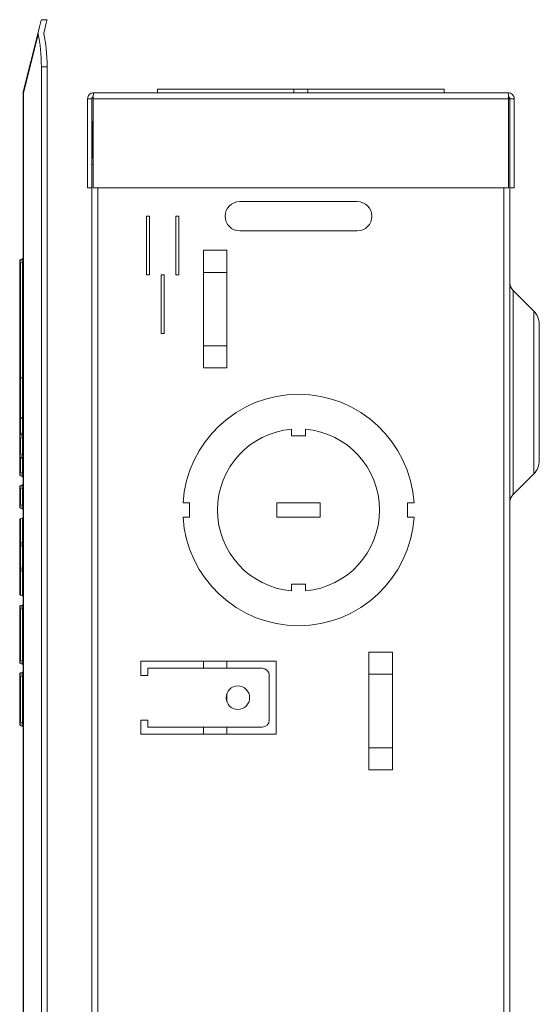
# Model space of a CAD drawing. Units: inches. Extents: x 0.6 to 57, y 1.5 to 57.4.
# Drawn here: x 19.2 to 23.7, y 43 to 51.4 of the extents above; entities that cross this region are included whole.
import ezdxf

# ---------------------------------------------------------------- set-up
doc = ezdxf.new("R2010")
doc.units = ezdxf.units.IN
doc.header["$MEASUREMENT"] = 0

msp = doc.modelspace()

# ---------------------------------------------------------------- linework, layer by layer
at = {"color": 7, "linetype": 'Continuous', "lineweight": 15}
for p, q in [((19.4222, 51.3559), (19.4715, 51.3559)), ((19.395, 51.2481), (19.27, 50.7532)), ((19.27, 50.7342), (19.395, 51.2291)), ((19.395, 51.2481), (19.395, 51.2291)), ((19.4428, 51.2351), (19.4428, 51.2424)), ((19.4222, 50.9559), (19.4222, 8.4109)), ((19.4222, 50.9559), (19.4715, 50.9559)), ((19.4715, 50.9559), (19.4715, 8.4109)), ((19.2677, 50.7342), (19.2677, 8.6327)), ((19.2677, 50.7342), (19.27, 50.7342)), ((19.27, 8.6327), (19.27, 50.7342)), ((19.8675, 50.7344), (23.3955, 50.7344)), ((20.4115, 50.7644), (20.4115, 50.7344)), ((21.5715, 50.7644), (20.4115, 50.7644)), ((21.5715, 50.7344), (21.5715, 50.7644)), ((21.5715, 50.7644), (21.6915, 50.7644)), ((21.6915, 50.7344), (21.6915, 50.7644)), ((22.8515, 50.7644), (21.6915, 50.7644)), ((22.8515, 50.7344), (22.8515, 50.7644)), ((19.8155, 50.6824), (19.8515, 50.6824)), ((19.8155, 49.9244), (19.8155, 50.6824)), ((19.8515, 50.6824), (19.8515, 49.9244)), ((19.8628, 50.6824), (19.8628, 49.9244)), ((19.8628, 50.6824), (23.4002, 50.6824)), ((23.4002, 50.6824), (23.4002, 49.9244)), ((23.4007, 50.6834), (23.4115, 50.6834)), ((23.4115, 50.6834), (23.4115, 50.6824)), ((23.4475, 50.6824), (23.4115, 50.6824)), ((23.4115, 50.6824), (23.4115, 49.9244)), ((23.4475, 50.6824), (23.4475, 49.9244)), ((19.8515, 50.4817), (19.8535, 50.4817)), ((19.8515, 50.4804), (19.8535, 50.4804)), ((19.8515, 50.4793), (19.8535, 50.4793)), ((19.8515, 50.4641), (19.8535, 50.4641)), ((19.8628, 50.4894), (19.8535, 50.4894)), ((19.8535, 50.4894), (19.8535, 50.4894)), ((19.8535, 50.1794), (19.8535, 50.4894)), ((19.8515, 50.4392), (19.8535, 50.4392)), ((19.8515, 50.4361), (19.8535, 50.4361)), ((19.8515, 50.4094), (19.8535, 50.4094)), ((19.8515, 50.3983), (19.8535, 50.3983)), ((19.8515, 50.3723), (19.8535, 50.3723)), ((19.8515, 50.3541), (19.8535, 50.3541)), ((19.8515, 50.3314), (19.8535, 50.3314)), ((19.8515, 50.3081), (19.8535, 50.3081)), ((19.8515, 50.2909), (19.8535, 50.2909)), ((19.8515, 50.2646), (19.8535, 50.2646)), ((19.8515, 50.2546), (19.8535, 50.2546)), ((19.8515, 50.228), (19.8535, 50.228)), ((19.8515, 50.2261), (19.8535, 50.2261)), ((19.8515, 50.2017), (19.8535, 50.2017)), ((19.8515, 50.1885), (19.8535, 50.1885)), ((19.8515, 50.1872), (19.8535, 50.1872)), ((19.8515, 50.1234), (19.8628, 50.1234)), ((19.8535, 50.1794), (19.8628, 50.1794)), ((19.8515, 49.9244), (19.8155, 49.9244)), ((19.8515, 49.9244), (19.8515, 29.9634)), ((23.4002, 49.9244), (19.8628, 49.9244)), ((23.4115, 49.9244), (23.4475, 49.9244)), ((23.4115, 49.9244), (23.4115, 9.4424)), ((22.1115, 49.8084), (21.1115, 49.8084)), ((20.3417, 49.685), (20.3167, 49.685)), ((20.3167, 49.685), (20.3167, 49.185)), ((20.3417, 49.185), (20.3417, 49.685)), ((20.5917, 49.685), (20.5667, 49.685)), ((20.5667, 49.685), (20.5667, 49.185)), ((20.5917, 49.185), (20.5917, 49.685)), ((21.1115, 49.5584), (22.1115, 49.5584)), ((21.0015, 49.3934), (20.8015, 49.3934)), ((20.8015, 48.3934), (20.8015, 49.3934)), ((21.0015, 48.3934), (21.0015, 49.3934)), ((19.2451, 49.2869), (19.2377, 49.2869)), ((19.2377, 49.2869), (19.2377, 48.3088)), ((19.2439, 49.315), (19.2435, 49.3154)), ((19.2451, 49.3159), (19.244, 49.3152)), ((19.2603, 49.32), (19.2451, 49.3159)), ((19.2603, 49.291), (19.2451, 49.2869)), ((19.2451, 49.2869), (19.2451, 48.3088)), ((19.2618, 49.3205), (19.259, 49.3191)), ((19.2603, 48.3088), (19.2603, 49.291)), ((19.2603, 49.291), (19.2677, 49.291)), ((20.3167, 49.185), (20.3417, 49.185)), ((20.4667, 49.185), (20.4417, 49.185)), ((20.4417, 49.185), (20.4417, 48.685)), ((20.4667, 48.685), (20.4667, 49.185)), ((20.5667, 49.185), (20.5917, 49.185)), ((21.0015, 49.2059), (20.8015, 49.2059)), ((23.6143, 48.8755), (23.4375, 49.0523)), ((20.4417, 48.685), (20.4667, 48.685)), ((23.6615, 48.1834), (23.6615, 48.7617)), ((21.0015, 48.5809), (20.8015, 48.5809)), ((21.0015, 48.3934), (20.8015, 48.3934)), ((19.2451, 48.3088), (19.2377, 48.3088)), ((19.2603, 48.3088), (19.2451, 48.3088)), ((19.2451, 48.3088), (19.2451, 47.9744)), ((19.2603, 48.3088), (19.2677, 48.3088)), ((19.2603, 47.9703), (19.2603, 48.3088)), ((23.6615, 47.6052), (23.6615, 48.1834)), ((19.2451, 47.9647), (19.2377, 47.9647)), ((19.2377, 47.9647), (19.2377, 47.8348)), ((19.2603, 47.9703), (19.2451, 47.9744)), ((19.2455, 47.9741), (19.2451, 47.9744)), ((19.2603, 47.9606), (19.2451, 47.9647)), ((19.2451, 47.9647), (19.2451, 47.8348)), ((19.2603, 47.9606), (19.2677, 47.9606)), ((19.2603, 47.8389), (19.2603, 47.9606)), ((21.5515, 47.8134), (21.5515, 47.8708)), ((21.6715, 47.8708), (21.6715, 47.8134)), ((19.2377, 47.8348), (19.2451, 47.8348)), ((19.2451, 47.7962), (19.2377, 47.7962)), ((19.2377, 47.7962), (19.2377, 47.6603)), ((19.2439, 47.8243), (19.2435, 47.8246)), ((19.2451, 47.8251), (19.244, 47.8244)), ((19.2451, 47.8348), (19.2603, 47.8389)), ((19.2603, 47.8292), (19.2451, 47.8251)), ((19.2603, 47.8002), (19.2451, 47.7962)), ((19.2451, 47.7962), (19.2451, 47.6603)), ((19.2618, 47.8298), (19.259, 47.8283)), ((19.2677, 47.8389), (19.2603, 47.8389)), ((19.2603, 47.6562), (19.2603, 47.8002)), ((19.2603, 47.8002), (19.2677, 47.8002)), ((21.6715, 47.8134), (21.5515, 47.8134)), ((19.2451, 47.6603), (19.2377, 47.6603)), ((19.2451, 47.6216), (19.2377, 47.6216)), ((19.2377, 47.6216), (19.2377, 47.5019)), ((19.2435, 47.6319), (19.2439, 47.6322)), ((19.2603, 47.6562), (19.2451, 47.6603)), ((19.2603, 47.6272), (19.2451, 47.6313)), ((19.2455, 47.631), (19.2451, 47.6313)), ((19.2603, 47.6176), (19.2451, 47.6216)), ((19.2451, 47.6216), (19.2451, 47.5019)), ((19.259, 47.6281), (19.2618, 47.6267)), ((19.2677, 47.6562), (19.2603, 47.6562)), ((19.2603, 47.6176), (19.2677, 47.6176)), ((19.2603, 47.4979), (19.2603, 47.6176)), ((19.2377, 47.5019), (19.2451, 47.5019)), ((19.2435, 47.4735), (19.2439, 47.4738)), ((19.2451, 47.5019), (19.2603, 47.4979)), ((19.2603, 47.4689), (19.2451, 47.473)), ((19.259, 47.4698), (19.2618, 47.4683)), ((19.2677, 47.4979), (19.2603, 47.4979)), ((23.4375, 47.3146), (23.6143, 47.4914)), ((19.2451, 47.3636), (19.2377, 47.3636)), ((19.2377, 47.3636), (19.2377, 47.2277)), ((19.2439, 47.3917), (19.2435, 47.392)), ((19.2451, 47.3925), (19.244, 47.3918)), ((19.2603, 47.3966), (19.2451, 47.3925)), ((19.2603, 47.3676), (19.2451, 47.3636)), ((19.2451, 47.3636), (19.2451, 47.2277)), ((19.2618, 47.3972), (19.259, 47.3957)), ((19.2603, 47.2236), (19.2603, 47.3676)), ((19.2603, 47.3676), (19.2677, 47.3676)), ((19.2377, 47.2277), (19.2451, 47.2277)), ((19.2435, 47.1992), (19.2439, 47.1996)), ((19.2451, 47.2277), (19.2603, 47.2236)), ((19.2603, 47.1946), (19.2451, 47.1987)), ((19.259, 47.1955), (19.2618, 47.1941)), ((19.2677, 47.2236), (19.2603, 47.2236)), ((20.6283, 47.2434), (20.6839, 47.2434)), ((20.6839, 47.2434), (20.6839, 47.1234)), ((21.4265, 47.2434), (21.7965, 47.2434)), ((21.4265, 47.1234), (21.4265, 47.2434)), ((21.7965, 47.2434), (21.7965, 47.1234)), ((22.5391, 47.1234), (22.5391, 47.2434)), ((22.5391, 47.2434), (22.5946, 47.2434)), ((19.2377, 47.0986), (19.2377, 46.8941)), ((19.2576, 47.114), (19.2424, 47.1084)), ((19.2603, 47.1134), (19.2451, 47.1077)), ((19.2451, 47.1077), (19.2451, 46.9033)), ((19.2603, 46.9062), (19.2603, 47.1134)), ((20.6839, 47.1234), (20.6283, 47.1234)), ((21.7965, 47.1234), (21.4265, 47.1234)), ((22.5946, 47.1234), (22.5391, 47.1234)), ((19.2451, 46.8758), (19.2377, 46.8758)), ((19.2377, 46.8758), (19.2377, 46.6928)), ((19.2451, 46.9033), (19.2603, 46.9062)), ((19.2603, 46.8787), (19.2451, 46.8758)), ((19.2451, 46.8758), (19.2451, 46.6928)), ((19.2603, 46.6899), (19.2603, 46.8787)), ((19.2603, 46.8787), (19.2677, 46.8787)), ((19.2451, 46.6928), (19.2377, 46.6928)), ((19.2377, 46.6745), (19.2377, 46.47)), ((19.2603, 46.6899), (19.2451, 46.6928)), ((19.2677, 46.6899), (19.2603, 46.6899)), ((19.2603, 46.6624), (19.2451, 46.6653)), ((19.2451, 46.6653), (19.2451, 46.4609)), ((19.2603, 46.4552), (19.2603, 46.6624)), ((21.5515, 46.5534), (21.6715, 46.5534)), ((21.5515, 46.496), (21.5515, 46.5534)), ((21.6715, 46.5534), (21.6715, 46.496)), ((19.2424, 46.4602), (19.2576, 46.4546)), ((19.2603, 46.4552), (19.2451, 46.4609)), ((19.2451, 46.3409), (19.2377, 46.3409)), ((19.2377, 46.3409), (19.2377, 45.9059)), ((19.2439, 46.3691), (19.2435, 46.3694)), ((19.2451, 46.3699), (19.244, 46.3692)), ((19.2603, 46.374), (19.2451, 46.3699)), ((19.2603, 46.345), (19.2451, 46.3409)), ((19.2451, 46.3409), (19.2451, 45.9059)), ((19.2618, 46.3745), (19.259, 46.3731)), ((19.2603, 45.9019), (19.2603, 46.345)), ((19.2603, 46.345), (19.2677, 46.345)), ((22.4115, 45.9734), (22.2115, 45.9734)), ((22.2115, 44.9734), (22.2115, 45.9734)), ((22.4115, 44.9734), (22.4115, 45.9734)), ((19.2451, 45.9059), (19.2377, 45.9059)), ((19.2435, 45.8775), (19.2439, 45.8778)), ((19.2603, 45.9019), (19.2451, 45.9059)), ((19.2603, 45.8729), (19.2451, 45.877)), ((19.259, 45.8738), (19.2618, 45.8723)), ((19.2677, 45.9019), (19.2603, 45.9019)), ((21.4226, 45.8963), (20.268, 45.8963)), ((20.268, 45.8963), (20.268, 45.7763)), ((20.328, 45.7763), (20.328, 45.8363)), ((20.328, 45.8363), (21.3026, 45.8363)), ((20.8015, 45.8963), (20.8015, 45.8363)), ((21.0015, 45.8963), (21.0015, 45.8363)), ((21.4226, 45.2763), (21.4226, 45.8963)), ((19.2451, 45.768), (19.2377, 45.768)), ((19.2377, 45.768), (19.2377, 45.3773)), ((19.2439, 45.7961), (19.2435, 45.7964)), ((19.2451, 45.797), (19.244, 45.7963)), ((19.2603, 45.8011), (19.2451, 45.797)), ((19.2603, 45.7721), (19.2451, 45.768)), ((19.2451, 45.768), (19.2451, 45.3773)), ((19.2618, 45.8016), (19.259, 45.8002)), ((19.2603, 45.3732), (19.2603, 45.7721)), ((19.2603, 45.7721), (19.2677, 45.7721)), ((20.268, 45.7763), (20.328, 45.7763)), ((21.3626, 45.7763), (21.3626, 45.3963)), ((22.4115, 45.7859), (22.2115, 45.7859)), ((21.0015, 45.6209), (21.0015, 45.5517)), ((19.2451, 45.3773), (19.2377, 45.3773)), ((19.2435, 45.3488), (19.2439, 45.3492)), ((19.2603, 45.3732), (19.2451, 45.3773)), ((19.2603, 45.3442), (19.2451, 45.3483)), ((19.259, 45.3451), (19.2618, 45.3437)), ((19.2677, 45.3732), (19.2603, 45.3732)), ((20.328, 45.3963), (20.268, 45.3963)), ((20.268, 45.3963), (20.268, 45.2763)), ((20.328, 45.3363), (20.328, 45.3963)), ((21.3026, 45.3363), (20.328, 45.3363)), ((20.8015, 45.3363), (20.8015, 45.2763)), ((21.0015, 45.3363), (21.0015, 45.2763)), ((20.268, 45.2763), (21.4226, 45.2763)), ((22.4115, 45.1609), (22.2115, 45.1609)), ((22.4115, 44.9734), (22.2115, 44.9734))]:
    msp.add_line(p, q, dxfattribs=at)
at = {"color": 8, "linetype": 'Continuous', "lineweight": 15}
for p, q in [((19.9035, 49.9244), (19.9035, 29.9634)), ((23.3595, 49.9244), (23.3595, 9.4424)), ((23.4375, 48.1834), (23.4375, 49.0523)), ((23.6143, 48.8755), (23.6143, 48.1834)), ((23.4375, 47.3146), (23.4375, 48.1834)), ((23.6143, 48.1834), (23.6143, 47.4914))]:
    msp.add_line(p, q, dxfattribs=at)
at = {"color": 7, "linetype": 'Continuous', "lineweight": 15, "flags": 128}
for points in [[(19.4222, 51.3559), (19.4204, 51.3489), (19.4151, 51.328), (19.4065, 51.294), (19.395, 51.2481)], [(19.4428, 51.2424), (19.455, 51.2907), (19.464, 51.3265), (19.4696, 51.3485), (19.4715, 51.3559)], [(19.2576, 47.114), (19.2583, 47.1141), (19.2603, 47.1134)], [(19.2603, 46.4552), (19.2583, 46.4545), (19.2576, 46.4546)]]:
    msp.add_lwpolyline(points, dxfattribs=at)
at = {"color": 8, "linetype": 'Continuous', "lineweight": 15, "flags": 128}
for points in [[(19.2424, 47.1084), (19.2431, 47.1085), (19.2451, 47.1077)], [(19.2451, 46.4609), (19.2431, 46.4601), (19.2423, 46.4603)]]:
    msp.add_lwpolyline(points, dxfattribs=at)
at = {"color": 7, "linetype": 'Continuous', "lineweight": 15}
msp.add_circle((21.0953, 45.5863), 0.1, dxfattribs=at)
for centre, radius, start, end in [((19.3455, 50.7342), 0.0778, 165.83294, 180), ((19.3087, 50.7437), 0.0398, 166.17129, 193.82871), ((21.1115, 49.6834), 0.125, 90, 270), ((22.1115, 49.6834), 0.125, 270, 90), ((19.2477, 49.3062), 0.01, 105, 180), ((19.2906, 49.3055), 0.0336, 154.46247, 205.53753), ((19.2577, 49.3296), 0.01, 285, 0), ((23.5005, 49.1152), 0.089, 180, 225), ((23.5005, 48.7617), 0.161, 0, 45), ((21.6115, 47.1834), 0.985, 3.49226, 176.50774), ((19.2477, 47.984), 0.01, 180, 255), ((19.2577, 47.9606), 0.01, 0, 75), ((19.2502, 47.9655), 0.0112, 334.46425, 25.53575), ((21.6115, 47.1834), 0.69, 94.98854, 265.01146), ((21.6115, 47.1834), 0.69, 274.98854, 85.01146), ((19.2477, 47.8155), 0.01, 105, 180), ((19.235, 47.83), 0.0112, 334.46535, 25.53465), ((19.2906, 47.8147), 0.0336, 154.46195, 205.53805), ((19.2577, 47.8389), 0.01, 285, 0), ((19.2502, 47.834), 0.0112, 334.46286, 25.53714), ((19.2477, 47.641), 0.01, 180, 255), ((19.2754, 47.6458), 0.0336, 154.45951, 205.54049), ((19.2906, 47.6417), 0.0336, 154.46247, 205.53753), ((19.2577, 47.6176), 0.01, 0, 75), ((19.2502, 47.6224), 0.0112, 334.46286, 25.53714), ((23.5005, 47.6052), 0.161, 315, 0), ((19.2477, 47.4826), 0.01, 180, 255), ((19.2754, 47.4875), 0.0336, 154.4621, 205.5379), ((19.2906, 47.4834), 0.0336, 154.46034, 205.53966), ((19.2577, 47.4592), 0.01, 0, 75), ((19.2477, 47.3829), 0.01, 105, 180), ((19.2906, 47.3821), 0.0336, 154.46195, 205.53805), ((19.2577, 47.4063), 0.01, 285, 0), ((23.5005, 47.2517), 0.089, 135, 180), ((19.2477, 47.2084), 0.01, 180, 255), ((19.2754, 47.2132), 0.0336, 154.45951, 205.54049), ((19.2906, 47.2091), 0.0336, 154.46088, 205.53912), ((19.2577, 47.185), 0.01, 0, 75), ((19.2473, 47.0984), 0.00959, 103.09709, 178.9471), ((19.2581, 47.1227), 0.00959, 283.10048, 358.94371), ((21.6115, 47.1834), 0.985, 183.49226, 356.50774), ((19.2473, 46.894), 0.00958, 103.0822, 178.95482), ((19.2989, 46.8896), 0.0555, 165.66621, 194.33379), ((19.314, 46.8925), 0.0555, 165.66863, 194.33137), ((19.2581, 46.9156), 0.00959, 283.10048, 358.94371), ((19.2473, 46.6747), 0.00959, 181.0529, 256.90291), ((19.2989, 46.6791), 0.0555, 165.66744, 194.33256), ((19.314, 46.6761), 0.0555, 165.66846, 194.33154), ((19.2581, 46.6531), 0.00959, 1.05629, 76.89952), ((19.2473, 46.4702), 0.00959, 181.0529, 256.90291), ((19.2581, 46.4459), 0.00959, 1.05629, 76.89952), ((19.2477, 46.3603), 0.01, 105, 180), ((19.2906, 46.3595), 0.0336, 154.46247, 205.53753), ((19.2577, 46.3837), 0.01, 285, 0), ((19.2477, 45.8866), 0.01, 180, 255), ((19.2754, 45.8914), 0.0336, 154.46164, 205.53836), ((19.2906, 45.8874), 0.0336, 154.46247, 205.53753), ((19.2577, 45.8632), 0.01, 0, 75), ((21.3026, 45.7763), 0.06, 0, 90), ((19.2477, 45.7873), 0.01, 105, 180), ((19.2906, 45.7866), 0.0336, 154.46088, 205.53912), ((19.2577, 45.8107), 0.01, 285, 0), ((19.2477, 45.358), 0.01, 180, 255), ((19.2754, 45.3628), 0.0336, 154.4621, 205.5379), ((19.2906, 45.3587), 0.0336, 154.46034, 205.53966), ((19.2577, 45.3346), 0.01, 0, 75), ((21.3026, 45.3963), 0.06, 270, 0)]:
    msp.add_arc(centre, radius, start, end, dxfattribs=at)
at = {"color": 8, "linetype": 'Continuous', "lineweight": 15}
for centre, radius, start, end in [((19.283, 49.3025), 0.041, 162.03871, 202.36137), ((19.2321, 47.97), 0.014, 338.01048, 17.02723), ((19.283, 47.8118), 0.041, 162.0381, 202.36217), ((19.2321, 47.6269), 0.014, 338.00522, 17.03249), ((19.283, 47.3792), 0.041, 162.0381, 202.36217), ((19.283, 46.3566), 0.041, 162.03871, 202.36137), ((19.283, 45.7836), 0.041, 162.03833, 202.36175)]:
    msp.add_arc(centre, radius, start, end, dxfattribs=at)
at = {"color": 7, "linetype": 'Continuous', "lineweight": 15}
for centre, end_param in [((19.3212, 50.9559), 5.46412), ((19.3705, 50.9559), 5.484807)]:
    msp.add_ellipse(centre, major_axis=(0, 0.4), ratio=0.252427, start_param=4.712389, end_param=end_param, dxfattribs=at)
for points, knots in [([(19.8675, 50.7344), (19.8607, 50.7337), (19.847, 50.7321), (19.8298, 50.7201), (19.8178, 50.7029), (19.8163, 50.6892), (19.8155, 50.6824)], [0, 0, 0, 0, 0.250003, 0.499996, 0.749999, 1, 1, 1, 1]), ([(19.8637, 50.6977), (19.8629, 50.6976), (19.86, 50.6971), (19.8559, 50.6939), (19.8522, 50.6887), (19.8517, 50.6845), (19.8515, 50.6824)], [0, 0, 0, 0, 0.112756, 0.408512, 0.704268, 1, 1, 1, 1]), ([(19.8628, 50.6824), (19.8632, 50.6892), (19.864, 50.7029), (19.8651, 50.7201), (19.8663, 50.7321), (19.8671, 50.7337), (19.8675, 50.7344)], [0, 0, 0, 0, 0.250002, 0.500003, 0.749997, 1, 1, 1, 1]), ([(23.3955, 50.7344), (23.3959, 50.7337), (23.3966, 50.7321), (23.3978, 50.7201), (23.399, 50.7029), (23.3998, 50.6892), (23.4002, 50.6824)], [0, 0, 0, 0, 0.250003, 0.499997, 0.749998, 1, 1, 1, 1]), ([(23.4475, 50.6824), (23.4467, 50.6892), (23.4451, 50.7029), (23.4331, 50.7201), (23.4159, 50.7321), (23.4023, 50.7337), (23.3955, 50.7344)], [0, 0, 0, 0, 0.250002, 0.500003, 0.749997, 1, 1, 1, 1]), ([(23.4115, 50.6824), (23.4112, 50.6845), (23.4108, 50.6887), (23.407, 50.6939), (23.4029, 50.6971), (23.4001, 50.6976), (23.3993, 50.6977)], [0, 0, 0, 0, 0.295733, 0.59149, 0.887246, 1, 1, 1, 1]), ([(19.2377, 49.3062), (19.2377, 49.3062), (19.2377, 49.306), (19.2377, 49.3043), (19.2377, 49.3007), (19.2377, 49.2954), (19.2377, 49.2907), (19.2377, 49.2882), (19.2377, 49.2869)], [0, 0, 0, 0, 0.125547, 0.250022, 0.500043, 0.750079, 0.875854, 1, 1, 1, 1]), ([(19.2377, 48.3088), (19.2377, 48.2679), (19.2377, 48.2051), (19.2377, 48.1295), (19.2377, 48.0775), (19.2377, 48.0355), (19.2377, 47.995), (19.2377, 47.9884), (19.2377, 47.984)], [0, 0, 0, 0, 0.2394565, 0.3683614, 0.5000007, 0.6316392, 0.7605426, 1, 1, 1, 1]), ([(19.2377, 47.9647), (19.2377, 47.966), (19.2377, 47.9685), (19.2377, 47.9732), (19.2377, 47.9785), (19.2377, 47.9821), (19.2377, 47.9838), (19.2377, 47.9839), (19.2377, 47.984)], [0, 0, 0, 0, 0.124147, 0.249954, 0.499972, 0.749994, 0.874452, 1, 1, 1, 1]), ([(19.2377, 47.8155), (19.2377, 47.8156), (19.2377, 47.8157), (19.2377, 47.8174), (19.2377, 47.821), (19.2377, 47.8263), (19.2377, 47.831), (19.2377, 47.8335), (19.2377, 47.8348)], [0, 0, 0, 0, 0.124146, 0.249943, 0.499968, 0.750022, 0.87445, 1, 1, 1, 1]), ([(19.2377, 47.8155), (19.2377, 47.8154), (19.2377, 47.8152), (19.2377, 47.8136), (19.2377, 47.8099), (19.2377, 47.8047), (19.2377, 47.7999), (19.2377, 47.7974), (19.2377, 47.7962)], [0, 0, 0, 0, 0.125547, 0.250022, 0.500043, 0.750079, 0.875854, 1, 1, 1, 1]), ([(19.2377, 47.6603), (19.2377, 47.659), (19.2377, 47.6565), (19.2377, 47.6518), (19.2377, 47.6465), (19.2377, 47.6429), (19.2377, 47.6412), (19.2377, 47.641), (19.2377, 47.641)], [0, 0, 0, 0, 0.125546, 0.250013, 0.500015, 0.750055, 0.875854, 1, 1, 1, 1]), ([(19.2377, 47.641), (19.2377, 47.6409), (19.2377, 47.6407), (19.2377, 47.6391), (19.2377, 47.6354), (19.2377, 47.6302), (19.2377, 47.6254), (19.2377, 47.6229), (19.2377, 47.6216)], [0, 0, 0, 0, 0.125545, 0.249989, 0.500006, 0.750051, 0.875856, 1, 1, 1, 1]), ([(19.2377, 47.5019), (19.2377, 47.5007), (19.2377, 47.4982), (19.2377, 47.4934), (19.2377, 47.4882), (19.2377, 47.4845), (19.2377, 47.4829), (19.2377, 47.4827), (19.2377, 47.4826)], [0, 0, 0, 0, 0.125544, 0.25001, 0.50004, 0.75007, 0.87586, 1, 1, 1, 1]), ([(19.2377, 47.3829), (19.2377, 47.3828), (19.2377, 47.3826), (19.2377, 47.381), (19.2377, 47.3773), (19.2377, 47.3721), (19.2377, 47.3673), (19.2377, 47.3648), (19.2377, 47.3636)], [0, 0, 0, 0, 0.125547, 0.250022, 0.500043, 0.750079, 0.875854, 1, 1, 1, 1]), ([(19.2377, 47.2277), (19.2377, 47.2264), (19.2377, 47.2239), (19.2377, 47.2191), (19.2377, 47.2139), (19.2377, 47.2102), (19.2377, 47.2086), (19.2377, 47.2084), (19.2377, 47.2084)], [0, 0, 0, 0, 0.125546, 0.250013, 0.500015, 0.750055, 0.875854, 1, 1, 1, 1]), ([(19.2424, 47.1084), (19.2418, 47.1081), (19.2409, 47.1076), (19.2399, 47.1066), (19.2394, 47.1059), (19.2392, 47.1055), (19.239, 47.1051), (19.2388, 47.1047), (19.2381, 47.1031), (19.238, 47.1016), (19.2379, 47.1002)], [0, 0, 0, 0, 0.1724345, 0.3076433, 0.3582036, 0.3803704, 0.4017486, 0.4471885, 0.5018022, 1, 1, 1, 1]), ([(19.2677, 47.1225), (19.2677, 47.1224), (19.2676, 47.1222), (19.2672, 47.121), (19.2664, 47.1195), (19.265, 47.1178), (19.2633, 47.1163), (19.2608, 47.1149), (19.2588, 47.1144), (19.2576, 47.114)], [0, 0, 0, 0, 0.188338, 0.359949, 0.504018, 0.620139, 0.721531, 0.817973, 1, 1, 1, 1]), ([(19.2377, 46.8941), (19.2377, 46.8933), (19.2377, 46.8917), (19.2377, 46.8872), (19.2377, 46.8818), (19.2377, 46.8778), (19.2377, 46.8758)], [0, 0, 0, 0, 0.248361, 0.500072, 0.753132, 1, 1, 1, 1]), ([(19.2377, 46.6928), (19.2377, 46.6908), (19.2377, 46.6868), (19.2377, 46.6814), (19.2377, 46.6769), (19.2377, 46.6753), (19.2377, 46.6745)], [0, 0, 0, 0, 0.248366, 0.500075, 0.753126, 1, 1, 1, 1]), ([(19.2378, 46.4689), (19.2378, 46.4681), (19.2379, 46.4668), (19.2381, 46.4659), (19.2383, 46.4653), (19.2384, 46.4648), (19.2386, 46.4643), (19.2389, 46.4637), (19.2392, 46.4631), (19.2398, 46.4622), (19.2408, 46.4611), (19.2418, 46.4605), (19.2424, 46.4602)], [0, 0, 0, 0, 0.266773, 0.426138, 0.487161, 0.53526, 0.575257, 0.614007, 0.657757, 0.709858, 0.840762, 1, 1, 1, 1]), ([(19.2576, 46.4546), (19.2589, 46.4542), (19.2609, 46.4536), (19.2634, 46.4522), (19.265, 46.4508), (19.2663, 46.4494), (19.2675, 46.4474), (19.2676, 46.4466), (19.2677, 46.4461)], [0, 0, 0, 0, 0.197054, 0.30463, 0.421729, 0.550193, 0.690844, 1, 1, 1, 1]), ([(19.2377, 46.3603), (19.2377, 46.3602), (19.2377, 46.36), (19.2377, 46.3584), (19.2377, 46.3547), (19.2377, 46.3495), (19.2377, 46.3447), (19.2377, 46.3422), (19.2377, 46.3409)], [0, 0, 0, 0, 0.125547, 0.250022, 0.500043, 0.750079, 0.875854, 1, 1, 1, 1]), ([(19.2377, 45.9059), (19.2377, 45.9047), (19.2377, 45.9022), (19.2377, 45.8974), (19.2377, 45.8922), (19.2377, 45.8885), (19.2377, 45.8869), (19.2377, 45.8867), (19.2377, 45.8866)], [0, 0, 0, 0, 0.125547, 0.24998, 0.500018, 0.750039, 0.875852, 1, 1, 1, 1]), ([(19.2377, 45.7873), (19.2377, 45.7873), (19.2377, 45.7871), (19.2377, 45.7854), (19.2377, 45.7818), (19.2377, 45.7765), (19.2377, 45.7718), (19.2377, 45.7693), (19.2377, 45.768)], [0, 0, 0, 0, 0.125545, 0.250006, 0.500045, 0.750046, 0.875856, 1, 1, 1, 1]), ([(19.2377, 45.3773), (19.2377, 45.376), (19.2377, 45.3735), (19.2377, 45.3687), (19.2377, 45.3635), (19.2377, 45.3598), (19.2377, 45.3582), (19.2377, 45.358), (19.2377, 45.358)], [0, 0, 0, 0, 0.125544, 0.250011, 0.500042, 0.750057, 0.875855, 1, 1, 1, 1])]:
    msp.add_open_spline(points, degree=3, knots=knots, dxfattribs=at)

doc.saveas('drawing.dxf')
